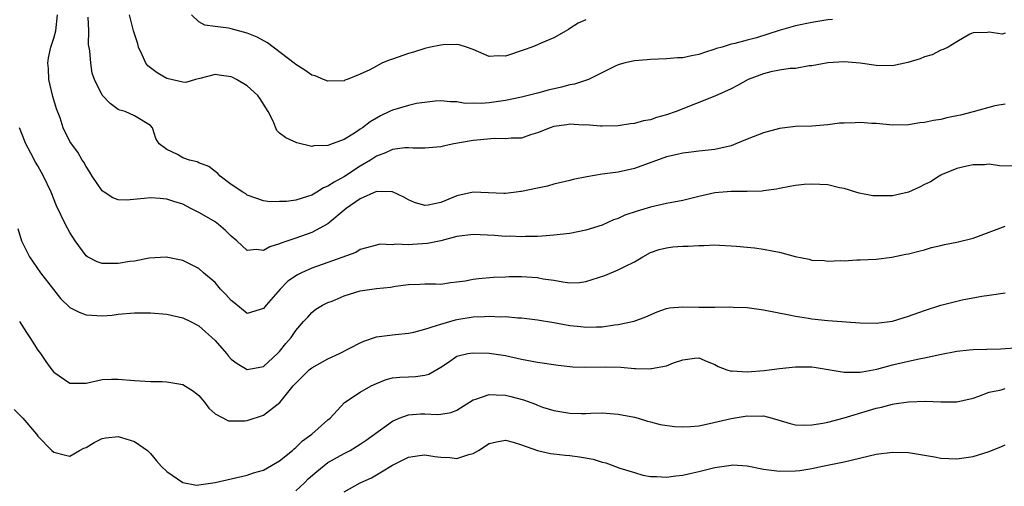
# Model space of a CAD drawing. Units: inches. Extents: x 2604000 to 2607000, y 1509000 to 1512000.
# Drawn here: x 2604103 to 2604225, y 1509829 to 1509886 of the extents above; entities that cross this region are included whole.
import ezdxf

# ---------------------------------------------------------------- set-up
doc = ezdxf.new("R2010")
doc.units = ezdxf.units.IN
doc.header["$MEASUREMENT"] = 0
doc.layers.add('LD26041509_2ft', color=60, linetype='Continuous')

msp = doc.modelspace()

# ---------------------------------------------------------------- linework, layer by layer
at = {"layer": 'LD26041509_2ft'}
for points, elevation in [([(2604225, 1509875.92), (2604223.71, 1509875.71), (2604221.02, 1509874.98), (2604219.44, 1509874.56), (2604219, 1509874.46), (2604217.77, 1509874.23), (2604217, 1509874.03), (2604216.08, 1509873.92), (2604215, 1509873.65), (2604214.39, 1509873.61), (2604213, 1509873.36), (2604211, 1509873.34), (2604210.65, 1509873.35), (2604209, 1509873.51), (2604208.47, 1509873.53), (2604207, 1509873.64), (2604206.37, 1509873.63), (2604205, 1509873.59), (2604204.45, 1509873.55), (2604203, 1509873.36), (2604201, 1509873.19), (2604199, 1509873.15), (2604197, 1509872.91), (2604195, 1509872.36), (2604193, 1509871.57), (2604191.6, 1509871), (2604191, 1509870.78), (2604189, 1509870.32), (2604187, 1509870.1), (2604186.04, 1509869.96), (2604185, 1509869.86), (2604184.32, 1509869.68), (2604183, 1509869.4), (2604179, 1509867.96), (2604177, 1509867.51), (2604175, 1509867.23), (2604173.09, 1509866.91), (2604171.43, 1509866.57), (2604171, 1509866.45), (2604169, 1509865.99), (2604168.23, 1509865.77), (2604167, 1509865.53), (2604165, 1509865.09), (2604164.91, 1509865.09), (2604164.36, 1509865), (2604163, 1509864.83), (2604162.83, 1509864.83), (2604159, 1509865), (2604157, 1509864.56), (2604155, 1509863.74), (2604153.42, 1509863.42), (2604153, 1509863.36), (2604151.75, 1509863.75), (2604151, 1509864.07), (2604150.4, 1509864.4), (2604149, 1509865.07), (2604148.94, 1509865.06), (2604147, 1509865.08), (2604145, 1509864.17), (2604143.26, 1509863), (2604141, 1509861.1), (2604139, 1509860.01), (2604137, 1509859.3), (2604135.27, 1509858.73), (2604135, 1509858.59), (2604133.78, 1509858.22), (2604133, 1509857.8), (2604132.1, 1509857.9), (2604131, 1509857.78), (2604129.7, 1509859), (2604129, 1509859.56), (2604128.28, 1509860.28), (2604127.43, 1509861), (2604127, 1509861.32), (2604125.94, 1509861.94), (2604125, 1509862.51), (2604123.99, 1509863), (2604123, 1509863.51), (2604121.87, 1509863.87), (2604121, 1509864.16), (2604120.21, 1509864.21), (2604119, 1509864.33), (2604118.22, 1509864.22), (2604116.02, 1509864.02), (2604115, 1509864.07), (2604114.31, 1509864.31), (2604113.25, 1509865), (2604113, 1509865.19), (2604111.76, 1509867), (2604111.48, 1509867.48), (2604111, 1509868.2), (2604110.72, 1509868.72), (2604110.52, 1509869), (2604109.97, 1509869.97), (2604109.18, 1509871), (2604109, 1509871.29), (2604108.17, 1509873), (2604107.78, 1509874.22), (2604107.34, 1509875.34), (2604106.88, 1509876.88), (2604106.39, 1509879), (2604106.33, 1509880.33), (2604106.27, 1509881), (2604106.34, 1509881.66), (2604106.63, 1509883), (2604107, 1509884.12), (2604107.26, 1509885), (2604107.46, 1509887)], 8448), ([(2604225, 1509884.71), (2604224.61, 1509884.61), (2604223, 1509884.84), (2604222.81, 1509884.81), (2604221, 1509884.77), (2604220.62, 1509884.62), (2604219, 1509883.66), (2604217.93, 1509883), (2604217.31, 1509882.69), (2604217, 1509882.64), (2604215.94, 1509882.06), (2604215, 1509881.81), (2604214.44, 1509881.56), (2604212.92, 1509881.08), (2604211, 1509880.69), (2604209, 1509880.7), (2604207, 1509880.99), (2604205, 1509881.18), (2604203, 1509881.06), (2604201, 1509880.69), (2604200.66, 1509880.66), (2604199, 1509880.36), (2604198.33, 1509880.33), (2604197, 1509880.13), (2604195.92, 1509879.92), (2604195, 1509879.7), (2604193.13, 1509879), (2604191.78, 1509878.22), (2604191, 1509877.82), (2604189, 1509876.91), (2604184.17, 1509875), (2604183, 1509874.59), (2604181.74, 1509874.26), (2604181, 1509874), (2604180.14, 1509873.86), (2604179, 1509873.53), (2604178.52, 1509873.48), (2604177, 1509873.23), (2604175, 1509873.19), (2604174.8, 1509873.2), (2604173, 1509873.35), (2604172.66, 1509873.34), (2604171, 1509873.44), (2604170.64, 1509873.36), (2604169, 1509873.14), (2604168.56, 1509873), (2604167, 1509872.36), (2604166.11, 1509872.11), (2604165, 1509871.73), (2604163.71, 1509871.71), (2604163, 1509871.61), (2604161.66, 1509871.66), (2604159.48, 1509871.48), (2604159, 1509871.42), (2604156.61, 1509871), (2604155.27, 1509870.73), (2604155, 1509870.63), (2604153.49, 1509870.51), (2604153, 1509870.45), (2604151.55, 1509870.45), (2604151, 1509870.52), (2604150.53, 1509870.53), (2604149, 1509870.3), (2604148.12, 1509869.88), (2604147, 1509869.49), (2604146.28, 1509869), (2604145, 1509868.23), (2604143.04, 1509866.96), (2604141.75, 1509866.25), (2604141, 1509865.74), (2604140.46, 1509865.54), (2604139.61, 1509865), (2604139, 1509864.65), (2604138.47, 1509864.47), (2604137, 1509864.04), (2604135.85, 1509863.85), (2604135, 1509863.85), (2604133.81, 1509863.81), (2604133, 1509863.96), (2604131, 1509864.65), (2604130.8, 1509864.8), (2604130.45, 1509865), (2604129, 1509865.97), (2604127.63, 1509867), (2604127.33, 1509867.33), (2604127, 1509867.57), (2604126.21, 1509868.21), (2604125, 1509868.65), (2604124.76, 1509868.76), (2604123.83, 1509869), (2604123, 1509869.28), (2604122.33, 1509869.67), (2604121, 1509870.32), (2604120.08, 1509871), (2604119.66, 1509871.66), (2604119.24, 1509873), (2604119, 1509873.3), (2604117, 1509874.46), (2604115.83, 1509875), (2604115.17, 1509875.17), (2604115, 1509875.27), (2604114, 1509876), (2604113, 1509877.04), (2604112.04, 1509879), (2604111.77, 1509879.77), (2604111.58, 1509881), (2604111.48, 1509882.52), (2604111.31, 1509883.31), (2604111.34, 1509885), (2604111.28, 1509886.72)], 8446), ([(2604203.58, 1509886.42), (2604203, 1509886.36), (2604201, 1509886.05), (2604199, 1509885.63), (2604196.95, 1509885.05), (2604194.16, 1509884.16), (2604193, 1509883.88), (2604191.45, 1509883.45), (2604191, 1509883.36), (2604189.89, 1509883), (2604189.19, 1509882.81), (2604189, 1509882.73), (2604187.68, 1509882.32), (2604187, 1509882.1), (2604186.08, 1509881.92), (2604185, 1509881.68), (2604184.35, 1509881.65), (2604183, 1509881.53), (2604181, 1509881.48), (2604180.57, 1509881.43), (2604179, 1509881.3), (2604177.71, 1509881), (2604177, 1509880.79), (2604176.62, 1509880.62), (2604173.31, 1509879), (2604171.59, 1509878.41), (2604171, 1509878.31), (2604169.97, 1509878.03), (2604168.33, 1509877.67), (2604167, 1509877.3), (2604165, 1509876.81), (2604163, 1509876.4), (2604161, 1509876.11), (2604160.01, 1509876.01), (2604159, 1509876.03), (2604158.01, 1509876.01), (2604157, 1509876.2), (2604156.21, 1509876.21), (2604155, 1509876.32), (2604154.3, 1509876.3), (2604152, 1509876), (2604151, 1509875.78), (2604149, 1509875.18), (2604148.65, 1509875), (2604147.52, 1509874.48), (2604147, 1509874.2), (2604146.25, 1509873.75), (2604145.28, 1509873), (2604145, 1509872.81), (2604144.41, 1509872.41), (2604143, 1509871.56), (2604141.53, 1509871), (2604141, 1509870.79), (2604139.24, 1509870.76), (2604139, 1509870.66), (2604137.15, 1509871.15), (2604135.77, 1509871.77), (2604135, 1509872.35), (2604134.66, 1509872.66), (2604134.19, 1509873.81), (2604133.58, 1509875), (2604132.6, 1509876.6), (2604132.3, 1509877), (2604131, 1509878.18), (2604129.64, 1509879), (2604129.22, 1509879.22), (2604129, 1509879.33), (2604127.52, 1509879.52), (2604127, 1509879.6), (2604125.12, 1509879.12), (2604124.57, 1509879), (2604123.37, 1509878.63), (2604123, 1509878.66), (2604121, 1509879.11), (2604119.81, 1509879.81), (2604118.67, 1509880.67), (2604118.42, 1509881), (2604117.95, 1509882.05), (2604117.5, 1509883), (2604117.4, 1509883.4), (2604116.9, 1509885), (2604116.39, 1509887)], 8444), ([(2604173, 1509886.4), (2604172.04, 1509885.96), (2604171, 1509885.32), (2604170.82, 1509885.18), (2604170.54, 1509885), (2604169, 1509884.15), (2604167.54, 1509883.54), (2604167, 1509883.28), (2604166.3, 1509883), (2604165.35, 1509882.65), (2604163, 1509881.88), (2604162.1, 1509881.9), (2604161, 1509881.85), (2604159, 1509882.71), (2604158.18, 1509883), (2604157.29, 1509883.29), (2604157, 1509883.33), (2604155.29, 1509883.29), (2604155, 1509883.26), (2604153.7, 1509883), (2604153, 1509882.84), (2604151.62, 1509882.38), (2604151, 1509882.2), (2604149, 1509881.49), (2604148.6, 1509881.4), (2604147.7, 1509881), (2604147, 1509880.65), (2604146.19, 1509880.19), (2604145, 1509879.65), (2604143.4, 1509879), (2604143.11, 1509878.89), (2604143, 1509878.83), (2604141, 1509878.79), (2604140.44, 1509879), (2604139.42, 1509879.42), (2604139, 1509879.52), (2604138.15, 1509880.15), (2604137, 1509880.83), (2604136.8, 1509881), (2604133.51, 1509883.51), (2604132.22, 1509884.22), (2604131, 1509884.74), (2604129, 1509885.27), (2604128.66, 1509885.34), (2604127, 1509885.55), (2604125.73, 1509885.73), (2604125, 1509886.13), (2604124.07, 1509887)], 8442), ([(2604226.22, 1509868.22), (2604224.28, 1509868.28), (2604223, 1509868.47), (2604222.42, 1509868.42), (2604221, 1509868.41), (2604220.22, 1509868.22), (2604219, 1509867.95), (2604217.19, 1509867.19), (2604217, 1509867.11), (2604216.81, 1509867), (2604215.71, 1509866.29), (2604215, 1509865.96), (2604214.37, 1509865.63), (2604213, 1509865.02), (2604211, 1509864.58), (2604209, 1509864.55), (2604208.58, 1509864.58), (2604206.88, 1509864.88), (2604206.46, 1509865), (2604205, 1509865.47), (2604204.43, 1509865.57), (2604203, 1509865.92), (2604201, 1509866.02), (2604200.05, 1509865.95), (2604199, 1509865.83), (2604198.29, 1509865.71), (2604197, 1509865.47), (2604196.62, 1509865.38), (2604195, 1509865.18), (2604194.85, 1509865.15), (2604193, 1509865.11), (2604192.91, 1509865.09), (2604191, 1509865.11), (2604189, 1509864.94), (2604187, 1509864.49), (2604185, 1509863.99), (2604183, 1509863.6), (2604181, 1509863.17), (2604179.33, 1509862.67), (2604177.83, 1509862.17), (2604177, 1509861.77), (2604176.42, 1509861.58), (2604175, 1509860.94), (2604173, 1509860.32), (2604171, 1509859.91), (2604169, 1509859.67), (2604167.58, 1509859.58), (2604167, 1509859.52), (2604165.51, 1509859.51), (2604165, 1509859.46), (2604163.55, 1509859.55), (2604163, 1509859.52), (2604161.65, 1509859.65), (2604159, 1509859.76), (2604157, 1509859.52), (2604155, 1509859), (2604153.36, 1509858.64), (2604151.47, 1509858.53), (2604151, 1509858.48), (2604149.43, 1509858.57), (2604149, 1509858.49), (2604147.45, 1509858.55), (2604147, 1509858.46), (2604145, 1509857.91), (2604144.45, 1509857.55), (2604141, 1509856.29), (2604139, 1509855.58), (2604137.71, 1509855), (2604137.24, 1509854.76), (2604136.01, 1509853.99), (2604135.06, 1509853), (2604133.33, 1509851), (2604133, 1509850.58), (2604131, 1509849.98), (2604129.33, 1509851.33), (2604129, 1509851.57), (2604128.32, 1509852.32), (2604127.68, 1509853), (2604127, 1509853.8), (2604125.57, 1509855), (2604125, 1509855.55), (2604123, 1509856.56), (2604120.94, 1509856.94), (2604118.82, 1509856.82), (2604117, 1509856.48), (2604116.43, 1509856.43), (2604115, 1509856.19), (2604114.16, 1509856.16), (2604113, 1509856.19), (2604112.36, 1509856.36), (2604111.18, 1509857), (2604111, 1509857.12), (2604109.63, 1509859), (2604109, 1509860.02), (2604108.47, 1509861), (2604107.33, 1509863.33), (2604106.67, 1509865), (2604105.74, 1509867), (2604105.46, 1509867.46), (2604105, 1509868.27), (2604104.72, 1509868.72), (2604104.13, 1509869.87), (2604103.52, 1509871), (2604103, 1509872.36), (2604102.73, 1509873)], 8450), ([(2604102.53, 1509860.53), (2604103, 1509859), (2604104, 1509857), (2604105.36, 1509855), (2604106.95, 1509852.95), (2604107.85, 1509851.85), (2604109, 1509850.73), (2604110.13, 1509850.13), (2604111, 1509849.81), (2604113, 1509849.67), (2604114.22, 1509849.78), (2604115, 1509849.88), (2604117, 1509850.06), (2604117.93, 1509850.07), (2604119, 1509850.05), (2604121, 1509849.89), (2604123, 1509849.45), (2604123.96, 1509849), (2604125, 1509848.45), (2604127, 1509846.64), (2604128.41, 1509845), (2604128.67, 1509844.67), (2604129, 1509844.33), (2604129.76, 1509843.76), (2604131, 1509843.01), (2604133, 1509843.42), (2604134.75, 1509845), (2604135, 1509845.27), (2604135.76, 1509846.24), (2604136.44, 1509847), (2604137, 1509847.88), (2604137.98, 1509849), (2604138.49, 1509849.51), (2604139, 1509850.08), (2604139.51, 1509850.49), (2604140.32, 1509851), (2604141, 1509851.32), (2604141.52, 1509851.52), (2604143, 1509852.16), (2604145, 1509852.77), (2604147, 1509853.07), (2604148.77, 1509853.23), (2604149.38, 1509853.38), (2604151, 1509853.58), (2604152.39, 1509853.61), (2604153, 1509853.66), (2604154.35, 1509853.65), (2604155, 1509853.62), (2604156.18, 1509853.82), (2604157, 1509853.88), (2604158.03, 1509854.03), (2604159, 1509854.23), (2604159.68, 1509854.32), (2604161.54, 1509854.46), (2604163, 1509854.51), (2604163.46, 1509854.54), (2604165, 1509854.56), (2604167, 1509854.43), (2604167.71, 1509854.29), (2604169, 1509854.1), (2604170.11, 1509853.89), (2604171, 1509853.79), (2604172.18, 1509853.82), (2604173, 1509853.92), (2604175.33, 1509854.67), (2604177, 1509855.37), (2604177.81, 1509855.81), (2604179, 1509856.38), (2604180.04, 1509857), (2604181, 1509857.52), (2604182.09, 1509857.91), (2604183, 1509858.13), (2604183.78, 1509858.22), (2604185, 1509858.32), (2604185.68, 1509858.32), (2604187, 1509858.42), (2604187.61, 1509858.39), (2604189, 1509858.48), (2604189.56, 1509858.44), (2604191, 1509858.38), (2604191.67, 1509858.33), (2604193, 1509858.18), (2604193.9, 1509858.1), (2604195, 1509857.95), (2604196.28, 1509857.72), (2604197, 1509857.57), (2604198.94, 1509857.06), (2604200.69, 1509856.69), (2604201, 1509856.6), (2604202.55, 1509856.55), (2604203, 1509856.45), (2604204.56, 1509856.56), (2604205, 1509856.52), (2604206.61, 1509856.61), (2604207, 1509856.61), (2604209, 1509856.7), (2604210.94, 1509856.94), (2604212.68, 1509857.32), (2604213, 1509857.35), (2604214.28, 1509857.72), (2604215, 1509857.88), (2604215.85, 1509858.15), (2604217, 1509858.41), (2604217.46, 1509858.54), (2604219, 1509858.81), (2604221, 1509859.3), (2604223, 1509860.07), (2604225, 1509860.8)], 8452), ([(2604102.75, 1509849), (2604103.6, 1509847.6), (2604104.03, 1509847), (2604105, 1509845.44), (2604105.35, 1509845), (2604106.02, 1509844.02), (2604106.77, 1509843), (2604107, 1509842.72), (2604109, 1509841.35), (2604110.65, 1509841.35), (2604111, 1509841.33), (2604113, 1509841.77), (2604114.17, 1509841.83), (2604115, 1509841.84), (2604117, 1509841.66), (2604119, 1509841.55), (2604120.45, 1509841.55), (2604121, 1509841.5), (2604123, 1509841.15), (2604124.33, 1509840.33), (2604125, 1509839.81), (2604125.68, 1509839), (2604126.22, 1509838.22), (2604127, 1509837.55), (2604128.68, 1509836.68), (2604130.68, 1509836.68), (2604131, 1509836.72), (2604133, 1509837.36), (2604135.05, 1509838.95), (2604135.36, 1509839.36), (2604136.69, 1509841), (2604137, 1509841.34), (2604137.85, 1509842.15), (2604138.69, 1509843), (2604139, 1509843.25), (2604141, 1509844.37), (2604142.45, 1509845), (2604145, 1509846.35), (2604145.44, 1509846.56), (2604147, 1509847.07), (2604149, 1509847.34), (2604149.36, 1509847.36), (2604151, 1509847.53), (2604151.66, 1509847.66), (2604153, 1509848.01), (2604154.48, 1509848.48), (2604155, 1509848.67), (2604156.81, 1509849.19), (2604157, 1509849.23), (2604159, 1509849.55), (2604160.41, 1509849.59), (2604161, 1509849.64), (2604162.42, 1509849.58), (2604163, 1509849.59), (2604164.56, 1509849.44), (2604165, 1509849.45), (2604167, 1509849.19), (2604169, 1509848.85), (2604171, 1509848.49), (2604172.35, 1509848.35), (2604173, 1509848.26), (2604174.32, 1509848.32), (2604175, 1509848.32), (2604176.55, 1509848.55), (2604177, 1509848.59), (2604178.98, 1509849.02), (2604180.42, 1509849.58), (2604181.83, 1509850.17), (2604183, 1509850.59), (2604183.34, 1509850.66), (2604185, 1509850.82), (2604187, 1509850.76), (2604187.26, 1509850.74), (2604189, 1509850.74), (2604190.81, 1509850.81), (2604191.24, 1509850.76), (2604193, 1509850.7), (2604195, 1509850.42), (2604198.18, 1509849.82), (2604199, 1509849.64), (2604200.6, 1509849.4), (2604201, 1509849.32), (2604203, 1509849.11), (2604207, 1509848.81), (2604209, 1509848.77), (2604211, 1509849.04), (2604213, 1509849.63), (2604215, 1509850.35), (2604217, 1509851.01), (2604219, 1509851.51), (2604219.66, 1509851.66), (2604222.11, 1509852.11), (2604223, 1509852.26), (2604225, 1509852.53)], 8454), ([(2604102.07, 1509838.07), (2604103.15, 1509837), (2604104.84, 1509835), (2604105, 1509834.78), (2604106.76, 1509833), (2604107, 1509832.77), (2604108.43, 1509832.43), (2604109, 1509832.28), (2604110.2, 1509833), (2604110.73, 1509833.27), (2604111, 1509833.37), (2604112.01, 1509833.99), (2604113, 1509834.47), (2604113.45, 1509834.55), (2604115, 1509834.72), (2604115.41, 1509834.59), (2604117, 1509834.12), (2604118.63, 1509833), (2604119, 1509832.61), (2604119.72, 1509831.72), (2604120.36, 1509831), (2604121, 1509830.38), (2604123, 1509829.03), (2604124.71, 1509828.71), (2604125, 1509828.72), (2604127, 1509829.04), (2604129, 1509829.46), (2604131, 1509829.92), (2604131.78, 1509830.22), (2604133, 1509830.57), (2604135, 1509831.7), (2604136.59, 1509833), (2604136.81, 1509833.19), (2604137, 1509833.34), (2604137.83, 1509834.17), (2604139.02, 1509835), (2604141, 1509836.77), (2604141.28, 1509837), (2604143.07, 1509838.93), (2604145, 1509840.24), (2604146.36, 1509841), (2604147, 1509841.3), (2604148.23, 1509841.77), (2604149, 1509841.98), (2604149.92, 1509842.08), (2604151, 1509842.14), (2604151.85, 1509842.15), (2604153, 1509842.32), (2604153.53, 1509842.47), (2604155, 1509843.33), (2604155.95, 1509843.95), (2604157, 1509844.67), (2604158.34, 1509845), (2604159, 1509845.11), (2604161, 1509845.06), (2604163, 1509844.76), (2604165, 1509844.32), (2604167, 1509843.93), (2604169.55, 1509843.55), (2604171.35, 1509843.35), (2604173, 1509843.3), (2604175.38, 1509843.38), (2604177.33, 1509843.33), (2604179, 1509843.14), (2604179.16, 1509843.16), (2604181, 1509843.1), (2604181.14, 1509843.14), (2604183, 1509843.49), (2604183.86, 1509843.86), (2604185, 1509844.24), (2604186.44, 1509844.44), (2604187, 1509844.47), (2604188.03, 1509844.03), (2604189, 1509843.65), (2604189.41, 1509843.41), (2604190.47, 1509843), (2604191, 1509842.84), (2604191.15, 1509842.85), (2604193, 1509842.73), (2604195.1, 1509842.9), (2604197, 1509843.15), (2604199, 1509843.36), (2604201, 1509843.35), (2604201.32, 1509843.31), (2604205, 1509842.68), (2604205.28, 1509842.72), (2604207, 1509842.69), (2604207.24, 1509842.76), (2604209.07, 1509843.07), (2604211, 1509843.59), (2604213, 1509844.06), (2604214.34, 1509844.34), (2604215, 1509844.46), (2604216.89, 1509844.89), (2604219, 1509845.32), (2604220.52, 1509845.48), (2604221, 1509845.51), (2604224.4, 1509845.6), (2604226.28, 1509845.72)], 8456), ([(2604137, 1509827.99), (2604138.07, 1509829), (2604138.53, 1509829.47), (2604139.61, 1509830.39), (2604141, 1509831.48), (2604143, 1509832.62), (2604143.74, 1509833), (2604144.53, 1509833.47), (2604145, 1509833.77), (2604145.75, 1509834.25), (2604149, 1509836.64), (2604149.82, 1509837), (2604151, 1509837.43), (2604152.48, 1509837.52), (2604153, 1509837.53), (2604154.55, 1509837.45), (2604155, 1509837.48), (2604156.3, 1509837.7), (2604157, 1509838), (2604159, 1509839.25), (2604159.34, 1509839.34), (2604161, 1509839.93), (2604161.87, 1509839.87), (2604163, 1509839.85), (2604163.69, 1509839.69), (2604165.26, 1509839.26), (2604166.73, 1509838.73), (2604167, 1509838.6), (2604167.62, 1509838.38), (2604169, 1509837.95), (2604171, 1509837.61), (2604172.43, 1509837.57), (2604173, 1509837.58), (2604173.62, 1509837.62), (2604175, 1509837.64), (2604177, 1509837.51), (2604179, 1509837.13), (2604179.47, 1509837), (2604180.63, 1509836.63), (2604181, 1509836.56), (2604182.21, 1509836.21), (2604183.97, 1509835.97), (2604185, 1509835.91), (2604185.96, 1509835.96), (2604187, 1509836.06), (2604188.32, 1509836.32), (2604191, 1509836.96), (2604193, 1509837.29), (2604194.74, 1509837.26), (2604195, 1509837.27), (2604196.1, 1509837), (2604196.8, 1509836.8), (2604198.32, 1509836.32), (2604199, 1509836.18), (2604200.11, 1509836.11), (2604201, 1509836.15), (2604202.36, 1509836.36), (2604203, 1509836.49), (2604205.03, 1509837.03), (2604208.04, 1509837.96), (2604209, 1509838.23), (2604209.63, 1509838.37), (2604211, 1509838.73), (2604211.24, 1509838.76), (2604213, 1509839.04), (2604215.11, 1509839.11), (2604217, 1509839.01), (2604219, 1509839.04), (2604221, 1509839.49), (2604221.71, 1509839.71), (2604223, 1509840.2), (2604224.5, 1509840.5), (2604225, 1509840.66)], 8458), ([(2604143, 1509827.86), (2604144.99, 1509829), (2604146.38, 1509829.62), (2604147, 1509829.99), (2604147.66, 1509830.34), (2604149, 1509831.19), (2604151, 1509832.17), (2604152.35, 1509832.35), (2604153, 1509832.46), (2604154.26, 1509832.26), (2604155, 1509832.18), (2604156.1, 1509832.1), (2604157, 1509832), (2604158.48, 1509832.48), (2604159, 1509832.61), (2604159.66, 1509833), (2604161, 1509833.84), (2604161.92, 1509834.08), (2604163, 1509834.25), (2604163.99, 1509834.01), (2604165, 1509833.7), (2604166.97, 1509832.97), (2604168.62, 1509832.62), (2604169, 1509832.58), (2604170.4, 1509832.4), (2604171, 1509832.35), (2604172.2, 1509832.2), (2604173.9, 1509831.9), (2604175, 1509831.56), (2604175.46, 1509831.46), (2604176.65, 1509831), (2604177.19, 1509830.81), (2604179, 1509830.24), (2604180.06, 1509829.94), (2604181, 1509829.77), (2604181.76, 1509829.76), (2604183, 1509829.69), (2604184.15, 1509829.85), (2604185, 1509829.93), (2604185.86, 1509830.14), (2604187, 1509830.37), (2604189, 1509830.89), (2604191, 1509831.19), (2604191.2, 1509831.2), (2604193, 1509831.07), (2604195, 1509830.66), (2604195.36, 1509830.64), (2604197, 1509830.43), (2604199, 1509830.47), (2604199.51, 1509830.49), (2604201, 1509830.76), (2604201.22, 1509830.78), (2604202.12, 1509831), (2604205, 1509831.58), (2604209, 1509832.54), (2604211, 1509832.8), (2604213, 1509832.72), (2604214.5, 1509832.5), (2604215, 1509832.4), (2604216.22, 1509832.22), (2604217, 1509832.04), (2604218.01, 1509832.01), (2604219, 1509831.94), (2604221, 1509832.25), (2604223, 1509832.88), (2604224.53, 1509833.47), (2604225, 1509833.67)], 8460)]:
    msp.add_lwpolyline(points, dxfattribs=dict(at, elevation=elevation))

doc.saveas('drawing.dxf')
